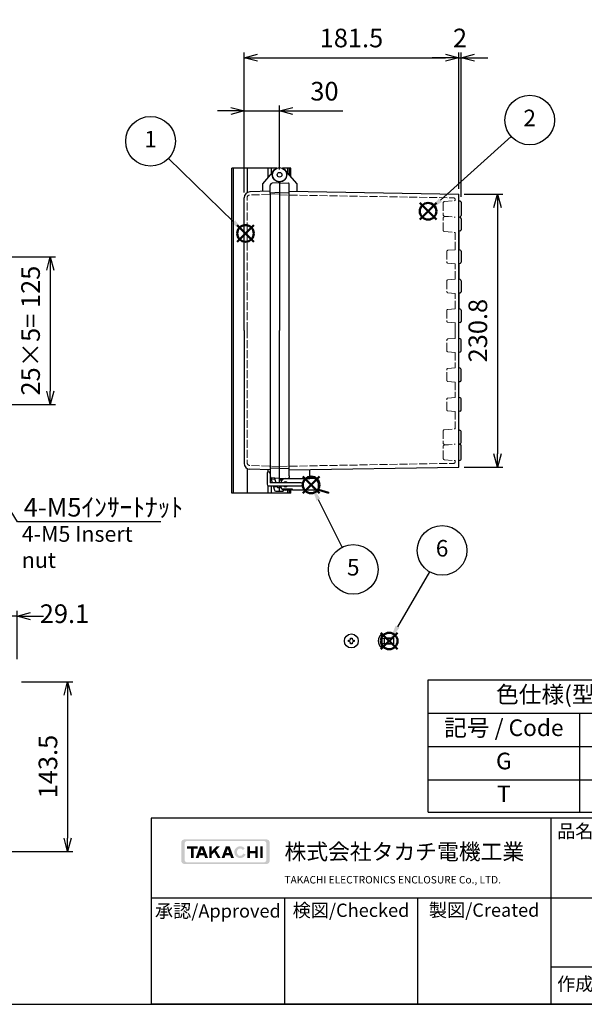
# Model space of a CAD drawing. Units: millimetres. Extents: x 0 to 3677, y 0 to 1260.
# Drawn here: x 834 to 1311, y 0 to 833 of the extents above; entities that cross this region are included whole.
import ezdxf
from ezdxf.enums import TextEntityAlignment as Align

# ---------------------------------------------------------------- set-up
doc = ezdxf.new("R2010")
doc.units = ezdxf.units.MM
doc.header["$LTSCALE"] = 4.5
doc.linetypes.add('AM_ISO02W050x2', pattern=[3.75, 3, -0.75])
doc.linetypes.add('gen7a', pattern=[6.875, 4.75, -0.875, 0.375, -0.875])
doc.layers.add('7A', color=4, linetype='gen7a')
doc.layers.add('RAHM2', color=1, linetype='Continuous')
doc.layers.add('AM_12', color=7, linetype='Continuous', lineweight=50, plot=False)
for name, color, linetype, lineweight in [('AM_5', 3, 'Continuous', 25), ('AM_8', 1, 'Continuous', 25), ('ﾄｯﾌﾟｶﾊﾞｰ', 7, 'Continuous', 25), ('ﾄｯﾌﾟｶﾊﾞｰ0', 7, 'AM_ISO02W050x2', 13), ('ﾋﾞｽ', 8, 'Continuous', 25), ('ﾋﾞｽ0', 8, 'AM_ISO02W050x2', 13), ('ﾎﾞﾃﾞｨｰ', 2, 'Continuous', 25), ('ﾎﾞﾃﾞｨｰ0', 2, 'AM_ISO02W050x2', 13), ('ﾗｯﾁ', 3, 'Continuous', 25), ('ﾗｯﾁ金具', 6, 'Continuous', 25), ('ﾙｰﾌ', 7, 'Continuous', 25)]:
    doc.layers.add(name, color=color, linetype=linetype, lineweight=lineweight)
doc.styles.add('ACISOTS', font='isocp.shx', dxfattribs={"height": 1, "bigfont": 'extfont.shx'})
doc.styles.get("Standard").update_dxf_attribs({"font": 'ISOCP.SHX', "bigfont": 'EXTFONT.SHX'})
doc.styles.add('takachi1', font='txt', dxfattribs={"height": 2.5})
doc.dimstyles.new('AM_ISO$0', dxfattribs={"dimtxt": 3.5, "dimasz": 2.5, "dimexe": 1, "dimexo": 1, "dimgap": 1.5, "dimtad": 1, "dimdsep": 46, "dimtxsty": 'STANDARD', "dimblk": 'OPEN30', "dimcen": 0, "dimclrd": 3, "dimclre": 3, "dimclrt": 2, "dimadec": 0, "dimazin": 2, "dimtp": 0.1, "dimtm": 0.1, "dimtfac": 0.71, "dimtmove": 0, "dimatfit": 3, "dimldrblk": 'OPEN30', "dimfxl": 1, "dimlwd": -1, "dimlwe": -1, "dimarcsym": 0})

# ---------------------------------------------------------------- blocks, each defined once
blk = doc.blocks.new('TK-A3')
blk.add_lwpolyline([(0, 0), (403, 0), (403, 280), (0, 280.0000000000001)], close=True)
blk = doc.blocks.new('A$C0FAF06CF')
at = {"layer": 'AM_8'}
h = blk.add_hatch(color=1, dxfattribs=at)
edge = h.paths.add_edge_path()
edge.add_line((-8.013599999999968, -2.41150000000041), (8.013600000000068, -2.411500000000414))
edge.add_arc((8.013600000000054, -1.773380000000512), 0.6381199999999012, 270, 360)
edge.add_line((8.651719999999955, -1.773380000000512), (8.651719999999967, 1.773379999999486))
edge.add_arc((8.013600000000025, 1.773379999999429), 0.638119999999958, 5.1039e-12, 90.00000000000126)
edge.add_line((8.013599999999997, 2.41149999999939), (-8.013599999999997, 2.411499999999387))
edge.add_arc((-8.013600000000025, 1.773379999999436), 0.638119999999951, 89.99999999999682, 179.9999999999955)
edge.add_line((-8.651719999999983, 1.773379999999486), (-8.651719999999983, -1.773380000000505))
edge.add_arc((-8.013600000000025, -1.773380000000457), 0.638119999999951, 180.0000000000043, 270.0000000000045)
edge = h.paths.add_edge_path(flags=16)
edge.add_line((-7.47193999999996, 2.092439999999486), (7.471940000000017, 2.092439999999479))
edge.add_arc((7.471940000000046, 1.550779999999479), 0.5416600000000003, 7.958078640513122e-13, 90.00000000000148, ccw=False)
edge.add_line((8.013600000000025, 1.550779999999486), (8.013600000000025, -1.550780000000505))
edge.add_arc((7.471940000000017, -1.550780000000502), 0.5416600000000074, 270, 359.99999999999966, ccw=False)
edge.add_line((7.471940000000017, -2.092440000000506), (-7.47193999999996, -2.092440000000513))
edge.add_arc((-7.47193999999996, -1.550780000000505), 0.5416600000000074, 180, 270, ccw=False)
edge.add_line((-8.013599999999968, -1.550780000000505), (-8.013599999999968, 1.550779999999486))
edge.add_arc((-7.47193999999996, 1.550779999999486), 0.5416600000000003, 90, 180, ccw=False)
for points in [[(-5.453699999999969, 0.5935999999994924), (-5.453699999999969, 1.038799999999492), (-7.531299999999987, 1.038799999999492), (-7.531299999999987, 0.5935999999994924), (-6.759619999999983, 0.5935999999994924), (-6.759619999999983, -1.224300000000516), (-6.225379999999972, -1.224300000000516), (-6.225379999999972, 0.5935999999994924)], [(-3.146079999999983, 1.038799999999492), (-3.146079999999983, -1.224300000000516), (-2.671199999999942, -1.224300000000516), (-2.671199999999942, -0.6184186206901412), (-2.193432261217481, -0.1027759420753025), (-1.520149446800417, -1.224300000000516), (-0.9571799999999939, -1.224300000000516), (-1.851807874889658, 0.2659306476478651), (-1.135707252964408, 1.038799999999492), (-1.788279380580377, 1.038799999999492), (-2.671199999999942, 0.085886028951558), (-2.671199999999942, 1.038799999999492)], [(4.304715008555604, 1.038799999999492), (4.304715008555604, -1.224300000000516), (4.775885008555576, -1.224300000000516), (4.775885008555576, -0.315350000000512), (5.829525008555606, -0.315350000000512), (5.829525008555606, -1.224300000000516), (6.300695008555578, -1.224300000000516), (6.300695008555578, 1.038799999999492), (5.829525008555606, 1.038799999999492), (5.829525008555606, 0.1298499999994878), (4.775885008555576, 0.1298499999994878), (4.775885008555576, 1.038799999999492)], [(7.280135008555589, -1.224300000000516), (7.280135008555589, 1.038799999999492), (6.805255008555604, 1.038799999999492), (6.805255008555604, -1.224300000000516)]]:
    blk.add_hatch(color=1, dxfattribs=at).paths.add_polyline_path(points)
h = blk.add_hatch(color=1, dxfattribs=at)
h.paths.add_polyline_path([(-5.264049114754044, -1.224300000000516), (-5.084217508196672, -0.734580000000511), (-4.161102491803262, -0.734580000000511), (-3.981270885245876, -1.224300000000516), (-3.420619999999971, -1.224300000000516), (-4.251659999999958, 1.038799999999492), (-4.993659999999977, 1.038799999999492), (-5.82469999999995, -1.224300000000516)])
h.paths.add_polyline_path([(-4.332759934426206, -0.2671200000005083), (-4.912560065573728, -0.2671200000005083), (-4.622659999999967, 0.5223399999994971)], flags=16)
h = blk.add_hatch(color=1, dxfattribs=at)
h.paths.add_polyline_path([(-0.1961891147540484, -1.224300000000516), (-0.0163575081966769, -0.734580000000511), (0.9067575081967476, -0.734580000000511), (1.086589114754119, -1.224300000000516), (1.64724000000001, -1.224300000000516), (0.8162000000000375, 1.038799999999492), (0.0742000000000189, 1.038799999999492), (-0.7568399999999543, -1.224300000000516)])
h.paths.add_polyline_path([(0.7351000655737892, -0.2671200000005083), (0.1552999344262673, -0.2671200000005083), (0.4452000000000283, 0.5223399999994971)], flags=16)
h = blk.add_hatch(color=1, dxfattribs=at)
edge = h.paths.add_edge_path()
edge.add_ellipse((2.878960000000006, -0.0927500000005264), major_axis=(0, 0.7271600000000495), ratio=0.8673469387754511, start_angle=308.5505407908052, end_angle=246.5820184016549)
edge.add_line((3.469375036740871, -0.3484654247793539), (3.94113500855559, -0.5527900000005097))
edge.add_arc((2.878960000000006, -0.0927500000005122), 1.157520000000026, 38.550540790803325, 336.58201840165333, ccw=False)
edge.add_line((3.784208621486186, 0.6286219454599618), (3.397792961318373, 0.3206961337928842))
blk = doc.blocks.new('TK-仕様書(和英併記)NEW')
for p, q in [((0, 35), (-193, 35)), ((-193, 35), (-193, 0)), ((-118, 35), (-118, 0)), ((-37, 35), (-37, 0)), ((0, 35), (0, 0)), ((-17.5, 30.5), (-9.5, 31.5)), ((-9.5, 31.5), (-9.5, 25.5)), ((-17.5, 26.5), (-17.5, 30.5)), ((-9.5, 25.5), (-17.5, 26.5)), ((-37, 22), (0, 22)), ((-193, 19.99999999999993), (-37, 19.99999999999993)), ((-168.0000000000001, 19.99999999999993), (-168, 0)), ((-143.0000000000001, 19.99999999999993), (-143, 0)), ((-37, 11), (0, 11)), ((-37.00000000000012, 7), (-118, 7)), ((0, 0), (-193, 0))]:
    blk.add_line(p, q)
for radius in [3, 2]:
    blk.add_circle((-24.5, 28.5), radius)
at = {"layer": '7A'}
for p, q in [((-24.5, 28.5), (-24.5, 32.07478664473149)), ((-24.5, 28.5), (-28.5, 28.5)), ((-24.5, 28.5), (-24.5, 24.78991724228479)), ((-23.5, 28.5), (-8.5, 28.5))]:
    blk.add_line(p, q, dxfattribs=at)
at = {"xscale": 0.9599999999999999, "yscale": 0.9599999999999999, "zscale": 0.9599999999999999}
blk.add_blockref('A$C0FAF06CF', (-179.073778946163, 28.68781725888325), dxfattribs=at)
at = {"attachment_point": 4}
for s, insert, char_height, width in [('{\\fMS Gothic|b0|i0|c128|p49;株式会社タカチ電機工業}', (-167.9945135240808, 28.68781725888325), 3, 42.88159814155517), ('{\\fArial|b0|i0|c128|p34;TAKACHI ELECTRONICS ENCLOSURE Co., LTD.}', (-167.9945135240808, 23.41115279672572), 1.399999999999999, 44.44830780058135)]:
    blk.add_mtext(s, dxfattribs=dict(at, insert=insert, char_height=char_height, width=width))
for tag, height, p in [('品名', 3.5, (-106.1561493930892, 27.24999999999994)), ('TITLE', 2.5, (-106.1561493930892, 22.24999999999994)), ('型番', 3.5, (-106.1391682485609, 11.75))]:
    blk.add_attdef(tag, text='', height=height).set_placement(p, align=Align.MIDDLE_LEFT)
for tag, height, p in [('GEN-TITLE-SCA', 3, (-18.5, 14.79266317345349)), ('承認', 3.5, (-180.7195176573868, 7.729076668239944)), ('検図', 3.5, (-155.5000000000001, 7.72907666823994)), ('製図', 3.5, (-130.5000000000001, 7.72907666823994)), ('ページNO.', 3.5, (-23, 5.5)), ('総ページ数', 3.5, (-14, 5.5)), ('GEN-TITLE-DAT', 3, (-81.5, 3.5))]:
    blk.add_attdef(tag, text='', height=height).set_placement(p, align=Align.MIDDLE)
at = {"layer": 'RAHM2', "char_height": 2.5}
for s, insert, width, attachment_point in [('品名/Title', (-116.8002551371314, 33.80103540727967), 90, 1), ('尺度/Scale', (-35.80025513713144, 20.80103540727967), 20, 1), ('承認/Approved', (-180.5000000000001, 18.8010354072796), 22.21535073038012, 2), ('検図/Checked', (-155.5, 18.92584712714763), 19.85268515870859, 2), ('製図/Created', (-130.5, 18.95800561859732), 19.44564691649168, 2), ('作成日/Date', (-116.8002551371314, 3.5), 17.84866863742184, 4)]:
    blk.add_mtext(s, dxfattribs=dict(at, insert=insert, width=width, attachment_point=attachment_point))
at = {"layer": 'RAHM2', "color": 0, "insert": (-18.5, 5.5), "char_height": 3.5, "width": 4.469919821818734, "attachment_point": 5}
blk.add_mtext('/', dxfattribs=at)
blk = doc.blocks.new('A$C7F4F0676')
at = {"layer": 'ﾋﾞｽ'}
for p, q in [((-2.5, 0.5681818181818699), (-2.15909090909099, 0.5681818181818699)), ((-2.5, -0.5681818181817562), (-2.5, 0.5681818181818699)), ((-0.5681818181819835, 2.159090909090878), (-0.5681818181819835, 2.5)), ((-0.5681818181819835, 2.5), (0.5681818181817562, 2.5)), ((0.5681818181817562, 2.5), (0.5681818181817562, 2.15909090909099)), ((2.159090909090764, 0.5681818181818699), (2.5, 0.5681818181818699)), ((2.5, 0.5681818181818699), (2.5, -0.5681818181817562)), ((-2.15909090909099, -0.5681818181817562), (-2.5, -0.5681818181817562)), ((-0.5681818181819835, -2.499999999999885), (-0.5681818181819835, -2.159090909090878)), ((0.5681818181817562, -2.5), (-0.5681818181819835, -2.5)), ((0.5681818181817562, -2.159090909090878), (0.5681818181817562, -2.5)), ((2.5, -0.5681818181817562), (2.15909090909099, -0.5681818181817562))]:
    blk.add_line(p, q, dxfattribs=at)
blk.add_circle((0, 0), 5.900000000000059, dxfattribs=at)
for centre, start, end in [((-2.15909090909099, 2.159090909090878), 270, 0), ((2.159090909090764, 2.159090909090878), 180, 270), ((-2.159090909090764, -2.159090909090878), 0, 90), ((2.15909090909099, -2.159090909090878), 90, 180)]:
    blk.add_arc(centre, 1.590909090909065, start, end, dxfattribs=at)
blk = doc.blocks.new('A$C61B85B03')
at = {"layer": 'ﾋﾞｽ'}
for p, q in [((-10, 5.900000000000432), (-10.34772675074077, 5.900000000000432)), ((-10.34772675074077, 5.900000000000432), (-10.34772675074077, -5.900000000000432)), ((-9.751492874992662, 2.062126781251776), (-8.00000000000159, 2.5)), ((0, 2.5), (-8.00000000000159, 2.5)), ((-8.00000000000159, -2.5), (-8.00000000000159, 2.5)), ((0, -2.5), (0, 2.5)), ((-10.34772675074077, -5.900000000000432), (-10.00000000000023, -5.900000000000432)), ((-9.751492874992662, -2.062126781251776), (-8.00000000000159, -2.5)), ((-8.00000000000159, -2.5), (0, -2.5))]:
    blk.add_line(p, q, dxfattribs=at)
blk.add_lwpolyline([(-10, 5.900000000000432), (-10.00000000000023, -5.900000000000432)], dxfattribs=at)
for centre, radius, start, end in [((-5.400000000000089, 0), 7.7, 129.9831214542717, 230.0168785457283), ((-9.799999999999953, 2.256155281280824), 0.2, 180, 284.0362434679343), ((-9.799999999999953, -2.256155281280939), 0.2, 75.96375653205298, 180)]:
    blk.add_arc(centre, radius, start, end, dxfattribs=at)
at = {"layer": 'ﾋﾞｽ0'}
for p, q in [((-10, 1.999999999999885), (0, 2)), ((-10.00000000000023, -1.999999999999885), (0, -2))]:
    blk.add_line(p, q, dxfattribs=at)
blk = doc.blocks.new('*S4020')
at = {"layer": 'AM_12', "color": 4}
for p, q in [((785.7095136116186, 596.3604451615045), (799.7095136116186, 610.3604451615048)), ((785.7095136116186, 610.3604451615048), (799.7095136116186, 596.3604451615045))]:
    blk.add_line(p, q, dxfattribs=at)
blk.add_circle((792.7095136116186, 603.3604451615047), 7, dxfattribs=at)
blk = doc.blocks.new('*S4121')
at = {"layer": 'AM_5', "color": 3}
blk.add_line((727.5391970267463, 666.6174733901319), (782.6636524664543, 613.1113771093793), dxfattribs=at)
blk.add_circle((712.470405309, 681.2438713119436), 21, dxfattribs=at)
at = {"layer": 'AM_5', "color": 3, "linetype": 'Continuous'}
blk.add_trace([(781.3799179274395, 611.788814405103), (783.947387005469, 614.4339398136552), (792.7095136116186, 603.3604451615047)], dxfattribs=at)
at = {"layer": 'AM_5', "color": 7, "insert": (712.470405309, 681.2438713119436), "char_height": 14, "attachment_point": 5, "style": 'ACISOTS'}
blk.add_mtext('1', dxfattribs=at)
blk = doc.blocks.new('*S4222')
at = {"layer": 'AM_12', "color": 4}
for p, q in [((964.5766156114486, 610.1988870978963), (978.5766156114489, 624.1988870978961)), ((964.5766156114486, 624.1988870978961), (978.5766156114489, 610.1988870978963))]:
    blk.add_line(p, q, dxfattribs=at)
blk.add_circle((971.5766156114488, 617.1988870978963), 7, dxfattribs=at)
blk = doc.blocks.new('*S4525')
at = {"layer": 'AM_12', "color": 4}
for p, q in [((841.1192155382432, 383.6463078852066), (855.1192155382432, 397.6463078852066)), ((841.1192155382432, 397.6463078852066), (855.1192155382432, 383.6463078852066))]:
    blk.add_line(p, q, dxfattribs=at)
blk.add_circle((848.1192155382432, 390.6463078852066), 7, dxfattribs=at)
blk = doc.blocks.new('*S4626')
at = {"layer": 'AM_5', "color": 3}
blk.add_line((1041.821317092433, 680.2775390392297), (981.9931665656306, 626.5527882208997), dxfattribs=at)
blk.add_circle((1057.446143523706, 694.3083907237348), 21, dxfattribs=at)
at = {"layer": 'AM_5', "color": 3, "linetype": 'Continuous'}
blk.add_trace([(980.7617021260963, 627.9241531641455), (983.2246310051655, 625.1814232776537), (971.5766156114488, 617.1988870978963)], dxfattribs=at)
at = {"layer": 'AM_5', "color": 7, "insert": (1057.446143523706, 694.3083907237348), "char_height": 14, "attachment_point": 5, "style": 'ACISOTS'}
blk.add_mtext('2', dxfattribs=at)
blk = doc.blocks.new('*S4928')
at = {"layer": 'AM_5', "color": 3}
blk.add_line((874.40124436153, 337.9754788956471), (854.3700461583815, 378.119252502622), dxfattribs=at)
blk.add_circle((883.7774902917372, 319.1848958217702), 21, dxfattribs=at)
at = {"layer": 'AM_5', "color": 3, "linetype": 'Continuous'}
blk.add_trace([(856.0192642795557, 378.9421899620872), (852.7208280372066, 377.2963150431567), (848.1192155382432, 390.6463078852066)], dxfattribs=at)
at = {"layer": 'AM_5', "color": 7, "insert": (883.7774902917372, 319.1848958217702), "char_height": 14, "attachment_point": 5, "style": 'ACISOTS'}
blk.add_mtext('5', dxfattribs=at)
blk = doc.blocks.new('*S5129')
at = {"layer": 'AM_12', "color": 4}
for p, q in [((1016.6152242817, 194.2119840302894), (1030.6152242817, 208.2119840302894)), ((1016.6152242817, 208.2119840302894), (1030.6152242817, 194.2119840302894))]:
    blk.add_line(p, q, dxfattribs=at)
blk.add_circle((1023.6152242817, 201.2119840302894), 7, dxfattribs=at)
blk = doc.blocks.new('*S5230')
at = {"layer": 'AM_5', "color": 3}
blk.add_line((1057.685698271894, 259.6694790855297), (1030.66482818106, 213.3075652425392), dxfattribs=at)
blk.add_circle((1068.260104120934, 277.8128509039043), 21, dxfattribs=at)
at = {"layer": 'AM_5', "color": 3, "linetype": 'Continuous'}
blk.add_trace([(1029.072414711801, 214.2356631987508), (1032.257241650319, 212.3794672863275), (1023.6152242817, 201.2119840302894)], dxfattribs=at)
at = {"layer": 'AM_5', "color": 7, "insert": (1068.260104120934, 277.8128509039043), "char_height": 14, "attachment_point": 5, "style": 'ACISOTS'}
blk.add_mtext('6', dxfattribs=at)
blk = doc.blocks.new('_Open30')
at = {"color": 0, "linetype": 'ByBlock', "lineweight": -2}
for p, q in [((-1, 0.26794919), (0, 0)), ((0, 0), (-1, -0.26794919)), ((0, 0), (-1, 0))]:
    blk.add_line(p, q, dxfattribs=at)
blk = doc.blocks.new('*D46')
at = {"layer": 'AM_5', "color": 3}
for p, q in [((835.3696768076748, 272.8587552381658), (878.7934453178362, 272.8587552381658)), ((874.2934453178362, 261.6087552381658), (874.2934453178362, 140.6087552381087)), ((822.3141150614608, 129.3587552381087), (878.7934453178362, 129.3587552381087))]:
    blk.add_line(p, q, dxfattribs=at)
at = {"layer": 'Defpoints', "color": 0}
for p in [(830.8696768076748, 272.8587552381658), (817.8141150614608, 129.3587552381087), (874.2934453178362, 129.3587552381087)]:
    blk.add_point(p, dxfattribs=at)
at = {"layer": 'AM_5', "color": 3, "xscale": 11.25, "yscale": 11.25, "zscale": 11.25}
for p, rotation in [((874.2934453178362, 272.8587552381658), 90), ((874.2934453178362, 129.3587552381087), 270)]:
    blk.add_blockref('_Open30', p, dxfattribs=dict(at, rotation=rotation))
at = {"layer": 'AM_5', "color": 2, "insert": (859.668445317836, 201.108755238137), "char_height": 15.75, "attachment_point": 5, "rotation": 90}
blk.add_mtext('143.5', dxfattribs=at)
blk = doc.blocks.new('*D48')
at = {"layer": 'AM_5', "color": 3}
for p, q in [((791.1818873510153, 328.3376353724471), (779.9318873510153, 328.3376353724471)), ((802.4318873510153, 294.6087552380791), (802.4318873510153, 332.8376353724471)), ((831.5179724796504, 328.3376353724471), (802.4318873510153, 328.3376353724471)), ((831.5179724796504, 291.8849338478253), (831.5179724796504, 332.8376353724471)), ((842.7679724796503, 328.3376353724471), (854.0179724796503, 328.3376353724471))]:
    blk.add_line(p, q, dxfattribs=at)
at = {"layer": 'Defpoints', "color": 0}
for p in [(802.4318873510153, 328.3376353724471), (802.4318873510153, 290.1087552380791), (831.5179724796504, 287.3849338478253)]:
    blk.add_point(p, dxfattribs=at)
at = {"layer": 'AM_5', "color": 3, "xscale": 11.25, "yscale": 11.25, "zscale": 11.25}
blk.add_blockref('_Open30', (802.4318873510153, 328.3376353724471), dxfattribs=at)
at = {"layer": 'AM_5', "color": 3, "xscale": 11.25, "yscale": 11.25, "zscale": 11.25, "rotation": 180}
blk.add_blockref('_Open30', (831.5179724796504, 328.3376353724471), dxfattribs=at)
at = {"layer": 'AM_5', "color": 2, "insert": (871.6074968250614, 328.3376353724471), "char_height": 15.75, "attachment_point": 5}
blk.add_mtext('29.1', dxfattribs=at)
blk = doc.blocks.new('*D49')
at = {"layer": 'AM_5', "color": 3}
for p, q in [((1023.362607414849, 686.5679148327229), (1023.362607414849, 760.1483279674678)), ((1053.362607414937, 706.1483279674678), (1053.362607414937, 760.1483279674678)), ((1012.11260741485, 755.6483279674678), (1000.862607414849, 755.6483279674678)), ((1023.362607414849, 755.6483279674678), (1053.362607414937, 755.6483279674678)), ((1064.612607414937, 755.6483279674678), (1106.70000898974, 755.6483279674678))]:
    blk.add_line(p, q, dxfattribs=at)
at = {"layer": 'Defpoints', "color": 0}
for p in [(1053.362607414937, 755.6483279674678), (1053.362607414937, 701.6483279674678), (1023.362607414849, 682.0679148327229)]:
    blk.add_point(p, dxfattribs=at)
at = {"layer": 'AM_5', "color": 3, "xscale": 11.25, "yscale": 11.25, "zscale": 11.25}
blk.add_blockref('_Open30', (1023.362607414849, 755.6483279674678), dxfattribs=at)
at = {"layer": 'AM_5', "color": 3, "xscale": 11.25, "yscale": 11.25, "zscale": 11.25, "rotation": 180}
blk.add_blockref('_Open30', (1053.362607414937, 755.6483279674678), dxfattribs=at)
at = {"layer": 'AM_5', "color": 2, "insert": (1091.281308202338, 770.2733279674678), "char_height": 15.75, "attachment_point": 5}
blk.add_mtext('30', dxfattribs=at)
blk = doc.blocks.new('*D50')
at = {"layer": 'AM_5', "color": 3}
for p, q in [((1023.362607414849, 686.5679148327229), (1023.362607414849, 805.1483279674673)), ((1034.61260741485, 800.6483279674673), (1193.612607414944, 800.6483279674673)), ((1204.862607414944, 689.6942589601504), (1204.862607414944, 805.1483279674673))]:
    blk.add_line(p, q, dxfattribs=at)
at = {"layer": 'Defpoints', "color": 0}
for p in [(1204.862607414944, 800.6483279674673), (1204.862607414944, 685.1942589601504), (1023.362607414849, 682.0679148327229)]:
    blk.add_point(p, dxfattribs=at)
at = {"layer": 'AM_5', "color": 3, "xscale": 11.25, "yscale": 11.25, "zscale": 11.25, "rotation": 180}
blk.add_blockref('_Open30', (1023.362607414849, 800.6483279674673), dxfattribs=at)
at = {"layer": 'AM_5', "color": 3, "xscale": 11.25, "yscale": 11.25, "zscale": 11.25}
blk.add_blockref('_Open30', (1204.862607414944, 800.6483279674673), dxfattribs=at)
at = {"layer": 'AM_5', "color": 2, "insert": (1114.112607414897, 815.2733279674674), "char_height": 15.75, "attachment_point": 5}
blk.add_mtext('181.5', dxfattribs=at)
blk = doc.blocks.new('*D51')
at = {"layer": 'AM_5', "color": 3}
for p, q in [((1193.612607414944, 800.6483279674668), (1182.362607414944, 800.6483279674668)), ((1204.862607414944, 689.6942589601504), (1204.862607414944, 805.1483279674668)), ((1204.862607414944, 800.6483279674668), (1206.85265716496, 800.6483279674668)), ((1206.85265716496, 682.9804637109467), (1206.85265716496, 805.1483279674668)), ((1218.10265716496, 800.6483279674668), (1229.35265716496, 800.6483279674668))]:
    blk.add_line(p, q, dxfattribs=at)
at = {"layer": 'Defpoints', "color": 0}
for p in [(1206.85265716496, 800.6483279674668), (1204.862607414944, 685.1942589601504), (1206.85265716496, 678.4804637109467)]:
    blk.add_point(p, dxfattribs=at)
at = {"layer": 'AM_5', "color": 3, "xscale": 11.25, "yscale": 11.25, "zscale": 11.25}
blk.add_blockref('_Open30', (1204.862607414944, 800.6483279674668), dxfattribs=at)
at = {"layer": 'AM_5', "color": 3, "xscale": 11.25, "yscale": 11.25, "zscale": 11.25, "rotation": 180}
blk.add_blockref('_Open30', (1206.85265716496, 800.6483279674668), dxfattribs=at)
at = {"layer": 'AM_5', "color": 2, "insert": (1205.867259806036, 815.2748781643172), "char_height": 15.75, "attachment_point": 5}
blk.add_mtext('2', dxfattribs=at)
blk = doc.blocks.new('*D52')
at = {"layer": 'AM_5', "color": 3}
for p, q in [((1209.362607414944, 685.1942589601507), (1242.095776551374, 685.1942589601507)), ((1237.595776551374, 673.9442589601507), (1237.595776551374, 465.6798035391359)), ((1209.362607414944, 454.4298035391359), (1242.095776551374, 454.4298035391359))]:
    blk.add_line(p, q, dxfattribs=at)
at = {"layer": 'Defpoints', "color": 0}
for p in [(1204.862607414944, 685.1942589601507), (1204.862607414944, 454.4298035391359), (1237.595776551374, 454.4298035391359)]:
    blk.add_point(p, dxfattribs=at)
at = {"layer": 'AM_5', "color": 3, "xscale": 11.25, "yscale": 11.25, "zscale": 11.25}
for p, rotation in [((1237.595776551374, 685.1942589601507), 90), ((1237.595776551374, 454.4298035391359), 270)]:
    blk.add_blockref('_Open30', p, dxfattribs=dict(at, rotation=rotation))
at = {"layer": 'AM_5', "color": 2, "insert": (1222.969226354523, 569.8120312496426), "char_height": 15.75, "attachment_point": 5, "rotation": 90}
blk.add_mtext('230.8', dxfattribs=at)
blk = doc.blocks.new('*D53')
at = {"layer": 'AM_5', "color": 3}
for p, q in [((799.9318873509419, 632.3120312499696), (864.1256874537067, 632.3120312499696)), ((859.6256874537067, 621.0620312499696), (859.6256874537067, 518.5620312499696)), ((799.9318873509344, 507.3120312499695), (864.1256874537067, 507.3120312499695))]:
    blk.add_line(p, q, dxfattribs=at)
at = {"layer": 'Defpoints', "color": 0}
for p in [(795.4318873509419, 632.3120312499696), (795.4318873509344, 507.3120312499695), (859.6256874537067, 507.3120312499695)]:
    blk.add_point(p, dxfattribs=at)
at = {"layer": 'AM_5', "color": 3, "xscale": 11.25, "yscale": 11.25, "zscale": 11.25}
for p, rotation in [((859.6256874537067, 632.3120312499696), 90), ((859.6256874537067, 507.3120312499695), 270)]:
    blk.add_blockref('_Open30', p, dxfattribs=dict(at, rotation=rotation))
at = {"layer": 'AM_5', "color": 2, "insert": (844.9991372568561, 569.8120312499691), "char_height": 15.75, "attachment_point": 5, "rotation": 90}
blk.add_mtext('25×5= 125', dxfattribs=at)
blk = doc.blocks.new('*S67')
at = {"layer": 'AM_5', "color": 3, "linetype": 'Continuous'}
for p, q in [((795.7565477256402, 466.4418207188673), (787.4318873509428, 479.8120312499675)), ((797.5167693274752, 467.5377830438732), (787.4318873509428, 479.8120312499675)), ((787.4318873509428, 479.8120312499675), (793.9963261238051, 465.3458583938615))]:
    blk.add_line(p, q, dxfattribs=at)
at = {"layer": 'AM_5', "color": 3}
for p, q in [((832.0236757614184, 408.1933018158542), (795.7565477256402, 466.4418207188673)), ((952.9782179879141, 408.1933018158542), (832.0236757614184, 408.1933018158542))]:
    blk.add_line(p, q, dxfattribs=at)
at = {"layer": 'AM_5', "color": 2, "insert": (837.215717987914, 412.552683007163), "char_height": 15.75, "attachment_point": 7, "style": 'ACISOTS'}
blk.add_mtext('\\H15.75;4-M5ｲﾝｻｰﾄﾅｯﾄ', dxfattribs=at)

msp = doc.modelspace()

# ---------------------------------------------------------------- linework, layer by layer
at = {"color": 7}
for p, q in [((1178.984165855162, 162.5), (1178.984165855162, 274.3179687500033)), ((1178.984165855162, 274.3179687500033), (1813.5, 274.3179687500033)), ((1178.984165855162, 246.1831250000032), (1813.5, 246.1831250000032)), ((1178.984165855162, 162.5), (1813.5, 162.5))]:
    msp.add_line(p, q, dxfattribs=at)
at = {"color": 1}
for p, q in [((1306.793721711862, 246.1831250000032), (1306.793721711862, 162.5)), ((1178.984165855162, 218.0482812500031), (1813.5, 218.0482812500031)), ((1178.984165855162, 189.9134375000012), (1813.5, 189.9134375000012))]:
    msp.add_line(p, q, dxfattribs=at)
at = {"layer": 'ﾄｯﾌﾟｶﾊﾞｰ'}
for p, q in [((1012.962607414953, 432.3120312501883), (1012.96260741494, 707.3120312501883)), ((1048.766340756222, 705.6687569079088), (1038.862607414959, 693.8659471183539)), ((1038.862607414959, 693.8659471183539), (1038.862607414929, 687.4376306339083)), ((1045.362607414947, 686.14276901587), (1045.362607414937, 692.4948398821064)), ((1053.362607414937, 694.8120312497989), (1047.257935502451, 694.492098951617)), ((1053.362607414937, 695.4846246851699), (1053.362607414937, 569.8120312498097)), ((1045.362607414944, 687.6646156356194), (1028.188109931319, 687.0648689678176)), ((1023.362607414937, 569.8120312498097), (1023.362607414922, 682.0679148327212)), ((1023.362607414937, 569.8120312498097), (1023.362607414922, 457.5561476668984)), ((1053.362607414937, 455.1322132071255), (1053.362607414937, 569.8120312498097)), ((1053.362607414937, 441.0620312495279), (1053.362607414937, 467.4723604311741)), ((1053.362607414937, 455.0120312497904), (1053.362607414937, 462.2013339882117)), ((1045.362607414937, 451.9594468640001), (1028.188109931319, 452.5591935318018)), ((1045.36260741933, 453.4812934844286), (1045.368945652522, 446.9701227272515)), ((1053.362607414948, 444.8120312497881), (1045.36260741494, 445.2312934840858)), ((1045.705308837339, 446.0096863639541), (1047.219836319068, 441.0620312494898)), ((1049.141616053718, 445.0332440334197), (1050.357244620768, 441.0620312494898)), ((1047.985111710486, 438.5620312494897), (1049.146096780289, 434.7693277246426)), ((1050.102300025614, 434.0620312497788), (1053.362607414948, 434.0620312497807)), ((1051.122520012186, 438.5620312494897), (1051.581685246948, 437.0620312497806)), ((1051.581685246948, 437.0620312497806), (1053.362607414948, 437.0620312497806)), ((1053.362607414937, 434.0620312498336), (1053.362607414937, 438.5620312495278))]:
    msp.add_line(p, q, dxfattribs=at)
for radius in [6.163703282303232, 2]:
    msp.add_circle((1053.362607414937, 701.648327967473), radius, dxfattribs=at)
for centre, radius, start, end in [((1047.362607414937, 692.4948398821101), 2, 92.9999999995884, 180), ((1028.362607414849, 682.0679148327229), 5, 92.00000000021224, 180), ((1028.362607414849, 457.5561476668966), 5, 180, 267.9999999997877), ((1047.36260741544, 447.1292226175095), 2, 180, 189.1253940895056), ((1047.36260741544, 447.1292226175095), 2, 189.1253940895056, 267.0000000004115), ((1050.102300025614, 435.0620312497788), 1, 197.0198816517542, 270)]:
    msp.add_arc(centre, radius, start, end, dxfattribs=at)
at = {"layer": 'ﾄｯﾌﾟｶﾊﾞｰ0', "ltscale": 0.5}
for p, q in [((1053.362607414819, 685.3968443790416), (1027.802001508165, 684.5042483520488)), ((1025.862607414936, 570.1394378144262), (1025.862607414948, 682.067914832723)), ((1025.862607414936, 570.1394378144264), (1025.862607414949, 458.2565743479031)), ((1053.36260741482, 454.8820312498112), (1028.275358673187, 455.758097280356))]:
    msp.add_line(p, q, dxfattribs=at)
at = {"layer": 'ﾄｯﾌﾟｶﾊﾞｰ0'}
for p, q in [((1049.438914150975, 444.0620312497935), (1046.301505849274, 444.0620312497935)), ((1051.428630168661, 437.5620312497898), (1048.29122186696, 437.5620312497916))]:
    msp.add_line(p, q, dxfattribs=at)
at = {"layer": 'ﾄｯﾌﾟｶﾊﾞｰ0', "ltscale": 0.5}
for centre, start, end in [((1028.362607414849, 682.0679148327229), 102.9583303735262, 180), ((1028.362607414949, 458.2565743479035), 180, 267.9999999998659)]:
    msp.add_arc(centre, 2.5, start, end, dxfattribs=at)
at = {"layer": 'ﾎﾞﾃﾞｨｰ'}
for p, q in [((1057.958874073651, 705.6687569077568), (1067.862607414915, 693.8659471182019)), ((1053.362607414937, 695.6483279674678), (1053.362607414937, 569.8120312496447)), ((1053.362607414937, 694.8120312496468), (1060.882457911109, 694.5494322838714)), ((1061.362607414937, 447.0985174167911), (1061.362607414937, 694.0522229174968)), ((1067.862607414915, 693.8659471182019), (1067.862607414944, 687.5594202579251)), ((1053.362607414937, 686.5620312501298), (1045.362607414947, 686.14276901587)), ((1045.362607414973, 686.1427690158715), (1045.36260741933, 453.4812934844286)), ((1053.362607414937, 686.5620312499777), (1061.362607414937, 686.2826650940585)), ((1061.362607414937, 687.6735882164983), (1204.862607414944, 685.1942589601504)), ((1204.862607414943, 459.8468571246137), (1204.862607414944, 685.1942589601504)), ((1204.86260741493, 679.7772053746723), (1206.115163677949, 679.4415839355333)), ((1206.85265716496, 678.4804637109467), (1206.85265716496, 667.1435987884017)), ((1204.862607414942, 665.8468571246792), (1206.115163677949, 666.1824785638146)), ((1204.862607414942, 665.8468571246792), (1204.862607414942, 665.81203124921)), ((1206.121426460002, 665.4747317026641), (1204.862607414911, 665.8120312492185)), ((1206.86260741491, 664.5088058763806), (1206.86260741491, 655.1152566220637)), ((1206.121426460002, 654.1493307957728), (1204.862607414911, 653.8120312492185)), ((1204.862607414941, 653.812031249227), (1204.86260741494, 638.2821307492947)), ((1206.115163678006, 637.9465093101282), (1204.862607415016, 638.2821307492743)), ((1206.852657165017, 636.9853890855777), (1206.852657165016, 627.6386734129738)), ((1206.115163678006, 626.6775531884161), (1204.862607415016, 626.3419317492773)), ((1204.86260741494, 626.3419317492567), (1204.862607414939, 613.2821307492952)), ((1204.862607415016, 624.3220312542946), (1204.867582539425, 624.3220312542946)), ((1206.115163678006, 612.9465093101282), (1204.862607415016, 613.2821307492743)), ((1206.852657165017, 611.9853890855777), (1206.852657165016, 602.6386734129738)), ((1206.115163678006, 601.6775531884161), (1204.862607415016, 601.3419317492774)), ((1204.862607414938, 601.3419317492563), (1204.862607414937, 588.2821307492957)), ((1204.862607415016, 599.3220312542946), (1204.867582539425, 599.3220312542946)), ((1206.115163678006, 587.9465093101282), (1204.862607415016, 588.2821307492743)), ((1206.852657165017, 586.9853890855777), (1206.852657165016, 577.6386734129738)), ((1206.115163678006, 576.6775531884161), (1204.862607415016, 576.3419317492774)), ((1204.862607414935, 569.8120312496447), (1204.862607414936, 576.6693383142524)), ((1053.362607414949, 441.0620312493756), (1053.362607414937, 569.8120312496576)), ((1204.862607415016, 574.3220312542946), (1204.867582539425, 574.3220312542946)), ((1204.862607414936, 563.2821307500269), (1204.862607414935, 569.8120312496413)), ((1204.862607415016, 565.302031244988), (1204.867582539425, 565.302031244988)), ((1206.115163678006, 562.9465093108665), (1204.862607415016, 563.2821307500052)), ((1206.852657165017, 552.6386734137049), (1206.852657165016, 561.9853890863087)), ((1206.115163678006, 551.6775531891544), (1204.862607415016, 551.3419317500083)), ((1204.862607414938, 538.2821307500262), (1204.862607414937, 551.3419317499868)), ((1204.862607415016, 540.302031244988), (1204.867582539425, 540.302031244988)), ((1206.115163678006, 537.9465093108665), (1204.862607415016, 538.2821307500052)), ((1206.852657165017, 527.6386734137049), (1206.852657165016, 536.9853890863087)), ((1206.115163678006, 526.6775531891544), (1204.862607415016, 526.3419317500083)), ((1204.86260741494, 513.2821307500258), (1204.862607414939, 526.3419317499873)), ((1204.862607415016, 515.302031244988), (1204.867582539425, 515.302031244988)), ((1206.115163678006, 512.9465093108665), (1204.862607415016, 513.2821307500052)), ((1206.852657165017, 502.6386734137049), (1206.852657165016, 511.9853890863087)), ((1206.115163678006, 501.6775531891544), (1204.862607415016, 501.3419317500083)), ((1204.862607414941, 485.8120312500556), (1204.86260741494, 501.3419317499879)), ((1206.121426460002, 485.4747317035098), (1204.862607414911, 485.8120312500641)), ((1206.86260741491, 475.115256622902), (1206.86260741491, 484.5088058772189)), ((1206.121426460002, 474.1493307966183), (1204.862607414911, 473.8120312500641)), ((1204.862607414942, 473.7772053746033), (1204.862607414942, 473.8120312500725)), ((1204.862607414942, 473.7772053746033), (1206.115163677949, 473.4415839354678)), ((1206.85265716496, 461.143598788336), (1206.85265716496, 472.4804637108809)), ((1204.86260741493, 459.8468571246103), (1206.115163677949, 460.182478563749)), ((1204.862607414944, 454.4298035391356), (1204.862607414943, 459.8468571246137)), ((1053.362607419337, 453.062031250131), (1045.36260741933, 453.4812934844286)), ((1053.362607414948, 453.0620312498257), (1061.362607414937, 453.3413974057445)), ((1061.362607414944, 451.9511843193284), (1204.862607414944, 454.4298035391359)), ((1078.862607414959, 444.8120312496302), (1078.862607414937, 452.2566479555717)), ((1053.362607414937, 444.8120312496357), (1060.88245791111, 445.0746302154112)), ((1053.362607414937, 444.8120312496357), (1078.862607414959, 444.8120312496302)), ((1053.362607414937, 443.5620312496375), (1055.45786990549, 443.5620312496402)), ((1056.362607414937, 444.8120312496357), (1056.362607414937, 444.2761328645373)), ((1061.362607414937, 447.0985174167981), (1061.362607414937, 445.5718395817857)), ((1053.36260741495, 434.0620312496812), (1053.362607414949, 438.5620312493756)), ((1053.362607414937, 438.0620312496375), (1053.678858919131, 438.0620312496375)), ((1053.362607414937, 434.062031249643), (1056.362607414937, 434.0620312496394)), ((1056.362607414936, 435.2294555557657), (1056.362607414937, 434.0620312496394))]:
    msp.add_line(p, q, dxfattribs=at)
for centre, radius in [((1053.362607414937, 701.6483279674678), 6), ((1053.362607414937, 701.648327967473), 2)]:
    msp.add_circle(centre, radius, dxfattribs=at)
for centre, radius, start, end in [((1205.857632289959, 678.4804637109467), 0.995024875, 0, 75.00000000044248), ((1205.857632289959, 667.1435987884017), 0.995024875, 284.9999999995575, 0), ((1205.862607414911, 664.5088058763732), 1, 0, 75.00000000065496), ((1205.862607414911, 655.1152566220637), 1, 284.9999999993451, 0), ((1205.857632290016, 636.9853890855777), 0.995024875, 0, 75.00000000044248), ((1205.857632290016, 627.6386734129738), 0.995024875, 284.9999999995575, 0), ((1205.857632290016, 611.9853890855777), 0.995024875, 0, 75.00000000044248), ((1205.857632290016, 602.6386734129738), 0.995024875, 284.9999999995575, 0), ((1205.857632290016, 586.9853890855777), 0.995024875, 0, 75.00000000044248), ((1205.857632290016, 577.6386734129738), 0.995024875, 284.9999999995575, 0), ((1205.857632290016, 561.9853890863087), 0.995024875, 0, 75.00000000044248), ((1205.857632290016, 552.6386734137049), 0.995024875, 284.9999999995575, 0), ((1205.857632290016, 536.9853890863087), 0.995024875, 0, 75.00000000044248), ((1205.857632290016, 527.6386734137049), 0.995024875, 284.9999999995575, 0), ((1205.857632290016, 511.9853890863087), 0.995024875, 0, 75.00000000044248), ((1205.857632290016, 502.6386734137049), 0.995024875, 284.9999999995575, 0), ((1205.862607414911, 484.5088058772189), 1, 0, 75.00000000065496), ((1205.862607414911, 475.1152566229093), 1, 284.9999999993451, 0), ((1205.857632289959, 472.4804637108809), 0.995024875, 0, 75.00000000044248), ((1205.857632289959, 461.143598788336), 0.995024875, 284.9999999995575, 0)]:
    msp.add_arc(centre, radius, start, end, dxfattribs=at)
msp.add_ellipse((1060.865094977437, 694.0522229174968), major_axis=(-0.3517944182824567, -0.3517944182824566), ratio=0.9999999999939303, start_param=2.356194490189309, end_param=3.892084231951702, dxfattribs=at)
at = {"layer": 'ﾎﾞﾃﾞｨｰ', "extrusion": (0, 0, -1)}
msp.add_ellipse((1060.865094977439, 445.5718395817857), major_axis=(0.3517944182857855, 0.3517944182857855), ratio=0.999999999979569, start_param=0.7853981634076637, end_param=2.321287905143333, dxfattribs=at)
at = {"layer": 'ﾎﾞﾃﾞｨｰ0', "ltscale": 0.5}
for p, q in [((1053.362607414937, 684.6120312496477), (1200.680059821368, 682.0667781502248)), ((1191.712358664932, 677.9948990978938), (1191.712358664932, 667.6291634014472)), ((1192.620661407902, 678.9861376028404), (1201.662607414931, 679.7772053746723)), ((1201.662607414931, 681.0669304550684), (1201.662607414931, 679.7772053746064)), ((1192.575451672023, 666.0170081380504), (1196.146612052413, 666.32944418696)), ((1192.620661407902, 666.6379248965077), (1201.662607414931, 665.846857124676)), ((1191.662607414797, 654.6032490584778), (1191.662607414768, 665.0208134399592)), ((1192.575451672051, 653.6070543603867), (1201.662607414797, 652.8120312492185)), ((1201.662607414933, 638.282130749274), (1201.662607414932, 652.8120312492067)), ((1194.702607414949, 636.7568784771394), (1194.70260741492, 627.8671840214193)), ((1195.615451672206, 637.7530731752306), (1201.662607414934, 638.2821307492743)), ((1195.615451672173, 626.8709893233282), (1201.662607414934, 626.3419317492773)), ((1201.662607414935, 613.2821307492743), (1201.662607414934, 626.3419317492773)), ((1194.702607414949, 611.7568784771394), (1194.70260741492, 602.8671840214193)), ((1195.615451672206, 612.7530731752306), (1201.662607414934, 613.2821307492743)), ((1195.615451672173, 601.8709893233283), (1201.662607414934, 601.3419317492774)), ((1201.662607414937, 588.2821307492745), (1201.662607414936, 601.3419317492771)), ((1194.702607414949, 586.7568784771394), (1194.70260741492, 577.8671840214193)), ((1195.615451672206, 587.7530731752306), (1201.662607414934, 588.2821307492743)), ((1195.615451672173, 576.8709893233283), (1201.662607414934, 576.3419317492774)), ((1201.662607414938, 576.6693383142733), (1201.662607414938, 569.8120312496447)), ((1201.662607414938, 569.8120312496413), (1201.662607414938, 563.2821307500054)), ((1194.702607414949, 552.8671840221432), (1194.70260741492, 561.7568784778632)), ((1195.615451672173, 562.7530731759543), (1201.662607414934, 563.2821307500052)), ((1195.615451672206, 551.870989324052), (1201.662607414934, 551.3419317500083)), ((1201.662607414937, 551.3419317500081), (1201.662607414936, 538.2821307500054)), ((1194.702607414949, 527.8671840221432), (1194.70260741492, 536.7568784778632)), ((1195.615451672173, 537.7530731759543), (1201.662607414934, 538.2821307500052)), ((1195.615451672206, 526.870989324052), (1201.662607414934, 526.3419317500083)), ((1201.662607414935, 526.3419317500083), (1201.662607414934, 513.2821307500051)), ((1194.702607414949, 502.8671840221432), (1194.70260741492, 511.7568784778632)), ((1195.615451672173, 512.7530731759543), (1201.662607414934, 513.2821307500052)), ((1195.615451672206, 501.870989324052), (1201.662607414934, 501.3419317500083)), ((1201.662607414933, 501.3419317500086), (1201.662607414932, 486.8120312500759)), ((1191.662607414797, 485.0208134408048), (1191.662607414768, 474.6032490593234)), ((1192.575451672051, 486.017008138896), (1201.662607414797, 486.8120312500641)), ((1191.712358664932, 461.6291634013887), (1191.712358664932, 471.9948990978354)), ((1192.575451672023, 473.6070543612322), (1196.146612052413, 473.2946183123226)), ((1192.620661407902, 472.9861376027748), (1201.662607414931, 473.7772053746066)), ((1192.620661407902, 460.6379248964421), (1201.662607414931, 459.8468571246103)), ((1201.66260741493, 459.8468571246103), (1201.66260741493, 458.5571320442189)), ((1053.362607414937, 455.0120312496383), (1200.680059821367, 457.5572843490626))]:
    msp.add_line(p, q, dxfattribs=at)
for centre, radius, start, end in [((1192.707383539933, 677.9948990978938), 0.995024875, 94.9999999998661, 180), ((1200.662607414931, 681.0669304550684), 1, 0, 88.99999999999827), ((1192.707383539933, 667.6291634014472), 0.995024875, 180, 265.0000000001339), ((1192.662607414768, 665.0208134399592), 1, 94.9999999998661, 180), ((1192.662607414797, 654.603249058485), 1, 180, 265.0000000001339), ((1195.702607414951, 636.7568784771394), 1, 94.9999999998661, 180), ((1195.702607414919, 627.8671840214193), 1, 180, 265.0000000001339), ((1195.702607414951, 611.7568784771394), 1, 94.9999999998661, 180), ((1195.702607414919, 602.8671840214193), 1, 180, 265.0000000001339), ((1195.702607414951, 586.7568784771394), 1, 94.9999999998661, 180), ((1195.702607414919, 577.8671840214193), 1, 180, 265.0000000001339), ((1195.702607414919, 561.7568784778632), 1, 94.9999999998661, 180), ((1195.702607414951, 552.8671840221432), 1, 180, 265.0000000001339), ((1195.702607414919, 536.7568784778632), 1, 94.9999999998661, 180), ((1195.702607414951, 527.8671840221432), 1, 180, 265.0000000001339), ((1195.702607414919, 511.7568784778632), 1, 94.9999999998661, 180), ((1195.702607414951, 502.8671840221432), 1, 180, 265.0000000001339), ((1192.662607414797, 485.0208134407976), 1, 94.9999999998661, 180), ((1192.662607414768, 474.6032490593234), 1, 180, 265.0000000001339), ((1192.707383539933, 471.9948990978354), 0.995024875, 94.9999999998661, 180), ((1192.707383539933, 461.6291634013887), 0.995024875, 180, 265.0000000001339), ((1200.66260741493, 458.557132044219), 1, 271.0000000000018, 0)]:
    msp.add_arc(centre, radius, start, end, dxfattribs=at)
at = {"layer": 'ﾗｯﾁ'}
for p, q in [((1063.362607414895, 434.8120312493756), (1058.362607418029, 434.812031249372)), ((1063.362607414895, 435.8120312493756), (1063.362607414895, 434.8120312493756))]:
    msp.add_line(p, q, dxfattribs=at)
msp.add_arc((1058.362607418029, 439.812031249372), 5, 194.4775121859298, 270, dxfattribs=at)
at = {"layer": 'ﾗｯﾁ金具'}
for p, q in [((1042.86260741494, 449.209446863877), (1042.86260741494, 439.8120312493756)), ((1045.36260741494, 449.209446863877), (1045.36260741494, 441.0620312493756)), ((1081.362607414895, 444.8120312493756), (1078.862607414959, 444.8120312493683)), ((1044.11260741494, 438.5620312493756), (1071.612607414895, 438.5620312493756)), ((1071.612607414895, 441.0620312493756), (1045.36260741494, 441.0620312493755)), ((1054.362607414895, 437.8120312493756), (1054.362607414895, 438.5620312493756)), ((1064.362607414895, 435.8120312493756), (1056.362607414895, 435.8120312493756)), ((1064.362607414895, 434.8120312493756), (1064.362607414895, 435.812031249372)), ((1086.362607414895, 434.8120312493756), (1064.362607414895, 434.8120312493756)), ((1086.362607414895, 435.8120312493756), (1086.362607414895, 439.8120312493756)), ((1086.362607414895, 435.8120312493756), (1094.862607414895, 433.3120312493756)), ((1086.362607414895, 434.8120312493756), (1094.591906777953, 432.3916490837709)), ((1094.862607414895, 433.3120312493756), (1094.591906777953, 432.3916490837709))]:
    msp.add_line(p, q, dxfattribs=at)
for centre, radius, start, end in [((1044.11260741494, 449.209446863877), 1.25, 0, 180), ((1058.362607414895, 440.8120312493756), 4, 90, 176.416678301528), ((1058.362607414895, 439.8120312493756), 2.149999999999999, 35.54874400275105, 144.4512559972489), ((1081.362607414895, 439.8120312493756), 5, 0, 90), ((1044.11260741494, 439.8120312493756), 1.25, 180, 270), ((1056.362607414895, 437.8120312493756), 2, 180, 270), ((1058.362607414895, 439.8120312493756), 2.149999999999999, 215.548744002751, 324.4512559972489), ((1071.612607414895, 439.8120312493756), 1.25, 270, 90)]:
    msp.add_arc(centre, radius, start, end, dxfattribs=at)
at = {"layer": 'ﾙｰﾌ'}
for p, q in [((1050.964691653303, 707.3120312501885), (1012.96260741494, 707.3120312501883)), ((1014.274554771572, 707.3120312501883), (1014.274554771572, 432.3120312501883)), ((1026.0622559179, 707.3120312501883), (1026.0622559179, 686.5073272931621)), ((1043.36260741488, 707.3120312501883), (1043.36260741488, 699.2288382853241)), ((1046.412607414983, 707.3120312501883), (1046.412607414983, 702.863686742862)), ((1062.962607414715, 707.3120312501883), (1055.760523176571, 707.3120312501885)), ((1060.177182510846, 707.3120312501883), (1060.177182510846, 703.0250798587839)), ((1061.487906185773, 707.3120312501883), (1061.487906185773, 701.4630202102898)), ((1062.962607414714, 699.7055397226947), (1062.962607414715, 707.3120312501883)), ((1026.062255917898, 453.1167352072288), (1026.062255917898, 432.3120312501885)), ((1043.362607414876, 452.0292884033756), (1043.362607414876, 450.209446864366)), ((1043.362607414876, 438.8120312499617), (1043.362607414876, 432.3120312501885)), ((1046.412607414983, 438.5620312499131), (1046.412607414983, 432.3120312501885)), ((1060.177182510821, 434.8120312499109), (1060.177182510821, 432.3120312501883)), ((1061.487906185785, 434.8120312499117), (1061.487906185785, 432.3120312501885)), ((1062.96260741469, 432.3120312501883), (1062.96260741469, 434.8120312499129)), ((1062.96260741469, 432.3120312501883), (1012.962607414953, 432.3120312501883))]:
    msp.add_line(p, q, dxfattribs=at)

# ---------------------------------------------------------------- block references
at = {"lineweight": 0, "xscale": 4.5, "yscale": 4.5, "zscale": 4.5}
msp.add_blockref('TK-A3', (0, 0), dxfattribs=at)
msp.add_blockref('TK-仕様書(和英併記)NEW', (1813.5, 0), dxfattribs=at).add_auto_attribs({'品名': '防水･防塵ルーフ付ABSﾌﾟﾗﾎﾞｯｸｽ', 'TITLE': 'IP65 ABS PLASTIC BOX with OUTDOOR ROOF', 'GEN-TITLE-DAT': '2018/10/16', 'GEN-TITLE-SCA': '1:4.5', 'ページNO.': '1', '総ページ数': '2'})
at = {"layer": 'AM_12'}
for name, p in [('*S4222', (207.2998830645143, 53.59563131682262)), ('*S4020', (231.8658184881751, 48.68369869486151)), ('*S4525', (231.8658184881751, 48.68369869486151)), ('*S5129', (122.4528562005253, 106.0998277116518))]:
    msp.add_blockref(name, p, dxfattribs=at)
at = {"layer": 'AM_5'}
for name, p in [('*S4626', (207.2998830645143, 53.59563131682262)), ('*S4121', (231.8658184881751, 48.68369869486151)), ('*S67', (0, 0)), ('*S4928', (231.8658184881751, 48.68369869486151)), ('*S5230', (122.4528562005253, 106.0998277116518))]:
    msp.add_blockref(name, p, dxfattribs=at)
at = {"layer": 'ﾎﾞﾃﾞｨｰ'}
for name, p in [('A$C7F4F0676', (1114.02457409606, 307.3176721864716)), ('A$C61B85B03', (1149.924412573205, 307.3176721864716))]:
    msp.add_blockref(name, p, dxfattribs=at)

# ---------------------------------------------------------------- texts
at = {"insert": (835.5542371417104, 404.4567181500842), "char_height": 13.25, "attachment_point": 1, "style": 'takachi1'}
msp.add_mtext_dynamic_manual_height_columns('{\\Fisocp3|c128;\\C2;4-M5 Insert nut}', width=124.6839761304476, gutter_width=12.5, heights=[0], dxfattribs=at)
at = {"color": 2, "insert": (1496.242082927581, 260.2505468750023), "char_height": 14.07, "attachment_point": 5, "style": 'ACISOTS'}
msp.add_mtext('色仕様(型番末尾□) / Color Type(End of product number□)', dxfattribs=at)
at = {"color": 2, "char_height": 14.0625, "attachment_point": 5, "style": 'ACISOTS'}
for s, insert, width in [('記号 / Code', (1242.888943783512, 232.1157031250022), 120.2136650480176), ('G', (1242.888943783512, 203.9808593750022), 8.83823680724393), ('T', (1242.888943783512, 176.2067187499997), 7.543477021796803)]:
    msp.add_mtext(s, dxfattribs=dict(at, insert=insert, width=width))

# ---------------------------------------------------------------- dimensions: what is measured, and where the dimension line sits
at = {"layer": 'AM_5'}
for base, p2, override, picture, middle in [((1204.862607414944, 800.6483279674673), (1204.862607414944, 685.1942589601504), {"dimscale": 4.5, "dimdec": 1}, '*D50', (1114.112607414897, 815.2733279674674)), ((1053.362607414937, 755.6483279674678), (1053.362607414937, 701.6483279674678), {"dimscale": 4.5, "dimdec": 1, "dimpost": ''}, '*D49', (1091.281308202338, 770.2733279674678))]:
    dim = msp.add_linear_dim(base=base, p1=(1023.362607414849, 682.0679148327229), p2=p2, dimstyle='AM_ISO$0', override=override, dxfattribs=at)
    dim.commit()
    dim.dimension.update_dxf_attribs({"geometry": picture, "text_midpoint": middle})
for base, p1, p2, picture, middle in [((1206.85265716496, 800.6483279674668), (1204.862607414944, 685.1942589601504), (1206.85265716496, 678.4804637109467), '*D51', (1205.867259806036, 815.2748781643172)), ((802.4318873510153, 328.3376353724471), (831.5179724796504, 287.3849338478253), (802.4318873510153, 290.1087552380791), '*D48', (871.6074968250614, 328.3376353724471))]:
    dim = msp.add_linear_dim(base=base, p1=p1, p2=p2, dimstyle='AM_ISO$0', override={"dimscale": 4.5, "dimdec": 1, "dimtmove": 2}, dxfattribs=at)
    dim.commit()
    dim.dimension.update_dxf_attribs({"geometry": picture, "text_midpoint": middle, "dimtype": 160})
dim = msp.add_linear_dim(base=(1237.595776551374, 454.4298035391359), p1=(1204.862607414944, 685.1942589601504), p2=(1204.862607414944, 454.4298035391356), angle=90, dimstyle='AM_ISO$0', override={"dimscale": 4.5, "dimdec": 1}, dxfattribs=at)
dim.commit()
dim.dimension.update_dxf_attribs({"geometry": '*D52', "text_midpoint": (1237.595776551374, 569.8120312496426), "dimtype": 160})
dim = msp.add_linear_dim(base=(859.6256874537067, 507.3120312499695), p1=(795.4318873509415, 632.3120312499693), p2=(795.431887350934, 507.3120312499693), angle=90, text='25×5= <>', dimstyle='AM_ISO$0', override={"dimscale": 4.5, "dimdec": 1}, dxfattribs=at)
dim.commit()
dim.dimension.update_dxf_attribs({"geometry": '*D53', "text_midpoint": (859.6256874537067, 569.8120312499691), "dimtype": 160})
dim = msp.add_linear_dim(base=(874.2934453178362, 129.3587552381087), p1=(830.8696768076742, 272.8587552381657), p2=(817.8141150614605, 129.3587552381086), angle=90.00000000002036, dimstyle='AM_ISO$0', override={"dimscale": 4.5, "dimdec": 1}, dxfattribs=at)
dim.commit()
dim.dimension.update_dxf_attribs({"geometry": '*D46', "text_midpoint": (859.668445317836, 201.108755238137)})

doc.saveas('drawing.dxf')
